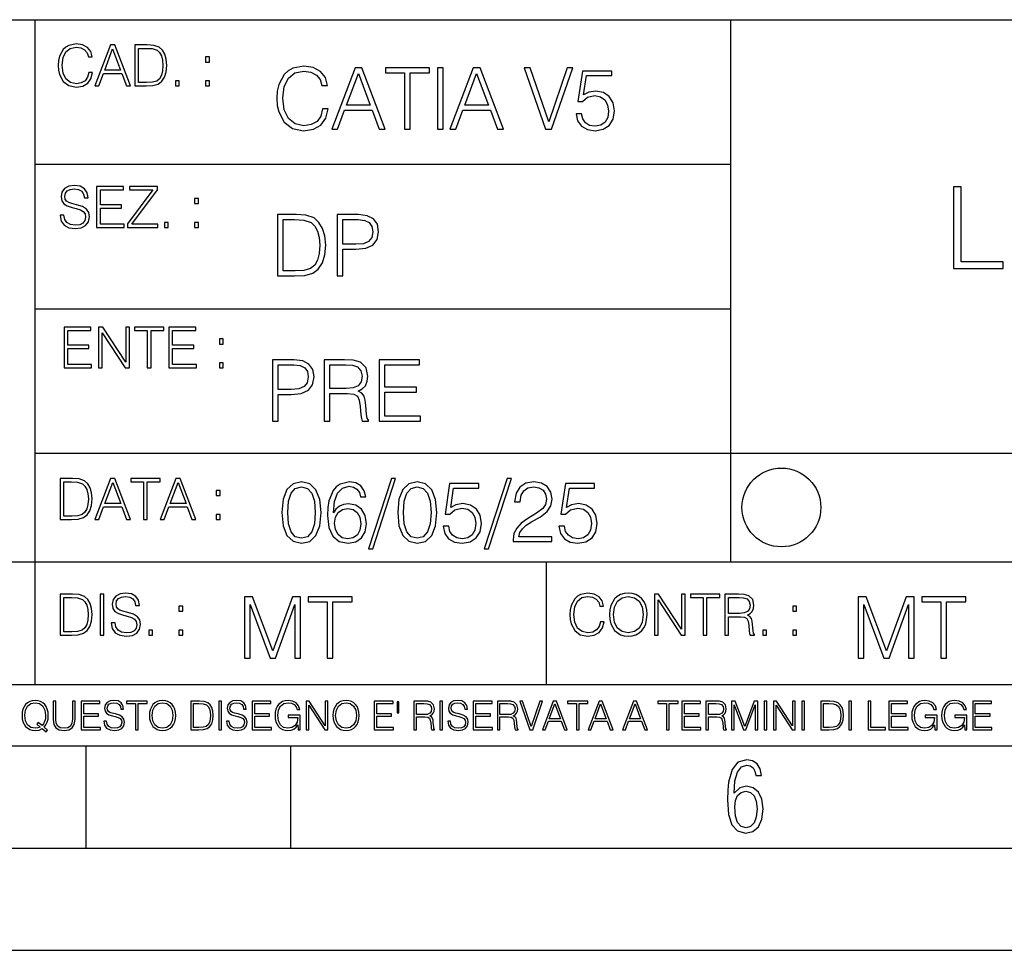
# Model space of a CAD drawing. Extents: x 0 to 420, y 0 to 297.
# Drawn here: x 254 to 302, y 0 to 46 of the extents above; entities that cross this region are included whole.
import ezdxf

# ---------------------------------------------------------------- set-up
doc = ezdxf.new("R2010")
doc.units = 0
doc.layers.get('0').update_dxf_attribs({"linetype": 'CONTINUOUS'})

msp = doc.modelspace()

# ---------------------------------------------------------------- linework, layer by layer
at = {"color": 7}
for p, q in [((234.999802, 45.500252), (410, 45.500252)), ((254.999802, 13.00025), (254.999802, 45.500252)), ((288.999786, 25.05073), (288.999786, 45.500252)), ((254.999802, 38.433582), (288.999786, 38.433582)), ((254.999802, 31.366917), (288.999786, 31.366917)), ((288.999786, 19.00025), (288.999786, 25.05073)), ((254.999802, 24.300249), (410, 24.300249)), ((234.999802, 19.00025), (329.999786, 19.00025)), ((279.999786, 13.00025), (279.999786, 19.00025)), ((234.999802, 13.00025), (410, 13.00025)), ((25.000401, 9.99976), (410, 9.99976)), ((234.999802, 10.00025), (410, 10.00025)), ((257.5, 4.99976), (257.5, 9.99976)), ((267.5, 4.99976), (267.5, 9.99976)), ((247.5, 4.99976), (257.5, 4.99976)), ((257.5, 4.99976), (267.5, 4.99976)), ((267.5, 4.99976), (415, 4.99976)), ((0, 0), (420, 0)), ((0, 0), (420, 0))]:
    msp.add_line(p, q, dxfattribs=at)
for points in [[(257.624268, 42.916454), (257.568634, 42.685577), (257.443481, 42.513115), (257.257111, 42.407413), (257.017883, 42.37125), (256.728577, 42.429665), (256.511627, 42.602127), (256.372528, 42.885857), (256.325256, 43.269722), (256.372528, 43.648026), (256.50885, 43.923409), (256.723022, 44.093086), (257.012329, 44.151501), (257.240417, 44.118122), (257.421234, 44.023548), (257.546387, 43.873337), (257.604797, 43.678623), (257.785614, 43.678623), (257.718842, 43.940098), (257.560303, 44.140377), (257.321075, 44.26833), (257.012329, 44.31562), (256.650696, 44.243298), (256.500488, 44.157066), (256.372528, 44.037457), (256.197296, 43.709221), (256.150024, 43.500599), (256.136108, 43.266941), (256.150024, 43.027718), (256.197296, 42.819096), (256.369751, 42.485298), (256.645142, 42.276676), (257.006744, 42.207134), (257.32663, 42.257206), (257.571442, 42.393505), (257.732758, 42.616035), (257.805084, 42.916454)], [(257.921906, 42.262768), (258.113861, 42.262768), (258.341949, 42.874729), (259.243195, 42.874729), (259.468506, 42.262768), (259.660431, 42.262768), (258.901062, 44.262768), (258.681305, 44.262768)], [(258.403137, 43.038845), (258.789795, 44.068054), (259.17923, 43.038845)], [(260.341949, 44.262768), (259.871857, 44.262768), (259.871857, 42.262768), (260.422607, 42.262768), (260.761963, 42.276676), (261.02066, 42.348999), (261.1987, 42.488079), (261.332214, 42.688358), (261.412872, 42.947052), (261.440704, 43.266941), (261.412872, 43.564575), (261.340546, 43.812141), (261.220947, 44.00964), (261.062378, 44.154285), (260.798126, 44.246078), (260.478241, 44.262768)], [(260.05542, 42.426884), (260.05542, 44.098652), (260.422607, 44.098652), (260.728577, 44.084743), (260.96225, 44.00964), (261.087433, 43.890026), (261.176422, 43.72591), (261.232056, 43.517288), (261.251526, 43.261375), (261.232056, 42.994339), (261.176422, 42.780151), (261.081848, 42.616035), (260.948334, 42.501987), (260.731384, 42.438011), (260.442078, 42.426884)], [(263.334991, 43.431057), (263.518585, 43.431057), (263.518585, 43.678623), (263.334991, 43.678623)], [(269.050018, 41.134628), (268.966583, 40.788311), (268.778809, 40.529621), (268.499268, 40.371067), (268.140442, 40.316826), (267.706482, 40.404446), (267.381042, 40.663139), (267.172424, 41.08873), (267.101501, 41.664528), (267.172424, 42.231983), (267.376862, 42.645058), (267.698151, 42.899578), (268.13208, 42.987202), (268.474243, 42.93713), (268.745453, 42.795265), (268.933197, 42.569954), (269.020813, 42.277882), (269.292023, 42.277882), (269.191895, 42.670094), (268.954071, 42.970509), (268.595245, 43.162445), (268.13208, 43.233376), (267.589661, 43.124889), (267.364349, 42.995544), (267.172424, 42.816128), (266.909546, 42.32378), (266.838623, 42.010845), (266.817749, 41.660358), (266.838623, 41.301525), (266.909546, 40.98859), (267.168243, 40.487896), (267.581329, 40.174961), (268.123749, 40.070648), (268.603577, 40.145752), (268.970764, 40.350204), (269.212769, 40.684002), (269.321228, 41.134628)], [(269.49649, 40.154099), (269.784393, 40.154099), (270.126526, 41.072041), (271.478394, 41.072041), (271.816376, 40.154099), (272.104279, 40.154099), (270.965179, 43.154099), (270.635559, 43.154099)], [(270.218323, 41.318214), (270.798279, 42.862026), (271.382446, 41.318214)], [(273.059753, 40.154099), (273.335144, 40.154099), (273.335144, 42.907925), (274.269775, 42.907925), (274.269775, 43.154099), (272.125122, 43.154099), (272.125122, 42.907925), (273.059753, 42.907925)], [(274.661987, 40.154099), (274.937378, 40.154099), (274.937378, 43.154099), (274.661987, 43.154099)], [(275.27533, 40.154099), (275.563232, 40.154099), (275.905396, 41.072041), (277.257263, 41.072041), (277.595245, 40.154099), (277.883118, 40.154099), (276.744049, 43.154099), (276.414429, 43.154099)], [(275.997192, 41.318214), (276.577148, 42.862026), (277.161285, 41.318214)], [(279.948486, 40.154099), (280.244751, 40.154099), (281.283691, 43.154099), (281.00412, 43.154099), (280.098694, 40.504585), (279.193298, 43.154099), (278.905396, 43.154099)], [(281.43808, 40.90514), (281.513184, 40.554653), (281.705109, 40.29179), (281.988831, 40.129063), (282.364349, 40.070648), (282.756561, 40.141582), (283.052795, 40.329342), (283.244751, 40.63393), (283.311493, 41.042831), (283.244751, 41.439217), (283.061157, 41.743805), (282.773254, 41.935741), (282.401917, 42.006672), (282.055603, 41.9566), (281.805237, 41.818913), (281.947113, 42.76606), (283.177979, 42.76606), (283.177979, 42.987202), (281.751007, 42.987202), (281.529877, 41.497631), (281.759338, 41.497631), (282.001343, 41.710426), (282.356018, 41.78553), (282.635559, 41.731289), (282.848358, 41.581081), (282.977722, 41.34325), (283.027771, 41.030315), (282.981873, 40.717381), (282.852539, 40.487896), (282.643921, 40.341858), (282.372711, 40.29179), (282.101501, 40.333515), (281.897034, 40.458687), (281.763519, 40.650623), (281.70929, 40.90514)], [(261.866272, 42.262768), (262.049866, 42.262768), (262.049866, 42.510334), (261.866272, 42.510334)], [(263.334991, 42.262768), (263.518585, 42.262768), (263.518585, 42.510334), (263.334991, 42.510334)], [(256.223206, 35.948162), (256.223206, 35.934254), (256.270477, 35.65609), (256.415131, 35.45303), (256.648773, 35.330635), (256.968689, 35.286129), (257.255188, 35.327854), (257.472168, 35.441902), (257.608459, 35.622707), (257.658508, 35.864712), (257.619568, 36.078896), (257.505524, 36.240234), (257.310822, 36.359844), (257.029877, 36.451637), (256.796204, 36.510052), (256.643219, 36.56012), (256.540314, 36.629662), (256.479095, 36.724239), (256.459625, 36.852192), (256.487457, 37.010746), (256.576477, 37.13036), (256.7211, 37.202679), (256.91861, 37.230495), (257.124451, 37.199898), (257.280212, 37.113667), (257.374786, 36.974586), (257.41095, 36.785435), (257.600098, 36.785435), (257.550049, 37.041344), (257.416534, 37.23328), (257.207886, 37.35289), (256.926941, 37.394615), (256.651581, 37.35289), (256.44574, 37.244404), (256.315002, 37.074726), (256.270477, 36.857758), (256.303864, 36.646351), (256.403992, 36.498924), (256.573669, 36.393223), (256.815674, 36.315338), (257.004852, 36.268047), (257.21347, 36.20129), (257.358093, 36.120621), (257.441559, 36.006577), (257.46936, 35.845238), (257.436005, 35.681122), (257.338623, 35.55595), (257.182861, 35.475281), (256.971466, 35.450245), (256.732239, 35.483627), (256.557007, 35.580982), (256.448517, 35.736755), (256.412354, 35.948162)], [(258.006226, 35.341763), (259.349762, 35.341763), (259.349762, 35.505878), (258.189819, 35.505878), (258.189819, 36.287521), (259.219025, 36.287521), (259.219025, 36.451637), (258.189819, 36.451637), (258.189819, 37.177647), (259.316376, 37.177647), (259.316376, 37.341763), (258.006226, 37.341763)], [(259.513885, 35.341763), (260.999268, 35.341763), (260.999268, 35.505878), (259.730835, 35.505878), (260.979797, 37.183208), (260.979797, 37.341763), (259.608459, 37.341763), (259.608459, 37.177647), (260.751709, 37.177647), (259.513885, 35.511444)], [(299.884979, 33.33564), (302.304993, 33.33564), (302.304993, 33.663872), (300.252136, 33.663872), (300.252136, 37.33564), (299.884979, 37.33564)], [(262.796204, 36.510052), (262.979797, 36.510052), (262.979797, 36.757618), (262.796204, 36.757618)], [(267.554047, 35.971672), (266.848907, 35.971672), (266.848907, 32.971672), (267.675049, 32.971672), (268.184082, 32.992535), (268.572144, 33.101017), (268.839172, 33.309643), (269.039459, 33.610058), (269.160461, 33.998096), (269.202179, 34.477932), (269.160461, 34.924385), (269.051971, 35.295734), (268.872559, 35.591976), (268.634705, 35.808945), (268.238342, 35.946636), (267.758514, 35.971672)], [(267.124298, 33.217846), (267.124298, 35.725498), (267.675049, 35.725498), (268.134033, 35.704636), (268.484497, 35.591976), (268.672272, 35.412563), (268.805786, 35.166386), (268.889252, 34.853451), (268.918457, 34.469585), (268.889252, 34.069031), (268.805786, 33.747749), (268.66391, 33.501575), (268.463654, 33.330505), (268.138184, 33.234535), (267.704254, 33.217846)], [(269.757111, 32.971672), (270.032501, 32.971672), (270.032501, 34.273479), (270.670868, 34.273479), (271.159058, 34.323551), (271.509552, 34.482101), (271.71817, 34.749142), (271.789093, 35.128834), (271.726501, 35.49601), (271.538757, 35.758877), (271.234161, 35.917431), (270.804382, 35.971672), (269.757111, 35.971672)], [(270.032501, 34.519657), (270.032501, 35.725498), (270.79187, 35.725498), (271.108978, 35.687946), (271.330139, 35.57946), (271.459473, 35.395874), (271.505371, 35.133007), (271.451141, 34.845108), (271.300934, 34.657345), (271.042236, 34.548862), (270.675049, 34.519657)], [(261.327515, 35.341763), (261.511108, 35.341763), (261.511108, 35.589329), (261.327515, 35.589329)], [(262.796204, 35.341763), (262.979797, 35.341763), (262.979797, 35.589329), (262.796204, 35.589329)], [(256.418793, 28.474979), (257.762329, 28.474979), (257.762329, 28.639095), (256.602386, 28.639095), (256.602386, 29.420738), (257.631592, 29.420738), (257.631592, 29.584854), (256.602386, 29.584854), (256.602386, 30.310863), (257.728943, 30.310863), (257.728943, 30.474979), (256.418793, 30.474979)], [(258.101685, 28.474979), (258.285278, 28.474979), (258.285278, 30.191252), (259.409058, 28.474979), (259.612122, 28.474979), (259.612122, 30.474979), (259.428528, 30.474979), (259.428528, 28.758707), (258.304749, 30.474979), (258.101685, 30.474979)], [(260.485535, 28.474979), (260.669128, 28.474979), (260.669128, 30.310863), (261.292236, 30.310863), (261.292236, 30.474979), (259.862457, 30.474979), (259.862457, 30.310863), (260.485535, 30.310863)], [(261.539795, 28.474979), (262.883331, 28.474979), (262.883331, 28.639095), (261.723389, 28.639095), (261.723389, 29.420738), (262.752594, 29.420738), (262.752594, 29.584854), (261.723389, 29.584854), (261.723389, 30.310863), (262.849945, 30.310863), (262.849945, 30.474979), (261.539795, 30.474979)], [(264.007111, 29.643269), (264.190704, 29.643269), (264.190704, 29.890835), (264.007111, 29.890835)], [(266.603271, 25.875101), (266.878662, 25.875101), (266.878662, 27.176908), (267.517029, 27.176908), (268.005219, 27.226978), (268.355713, 27.385532), (268.564331, 27.652569), (268.635254, 28.032265), (268.572662, 28.399441), (268.384918, 28.662306), (268.080322, 28.820858), (267.650543, 28.875101), (266.603271, 28.875101)], [(269.123444, 25.875101), (269.398804, 25.875101), (269.398804, 27.218634), (270.275024, 27.218634), (270.571289, 27.189426), (270.750702, 27.089287), (270.842499, 26.893181), (270.888397, 26.580248), (270.921753, 26.183863), (270.946808, 25.996103), (270.988525, 25.875101), (271.293121, 25.875101), (271.293121, 25.916826), (271.23053, 26.012793), (271.197144, 26.192207), (271.159607, 26.642834), (271.130402, 26.897354), (271.076141, 27.09346), (270.967651, 27.239496), (270.784088, 27.339636), (270.988525, 27.448118), (271.142914, 27.606672), (271.234711, 27.819468), (271.268066, 28.078161), (271.172119, 28.478718), (270.900909, 28.754099), (270.550415, 28.858412), (270.124817, 28.875101), (269.123444, 28.875101)], [(271.823029, 25.875101), (273.838318, 25.875101), (273.838318, 26.121277), (272.098389, 26.121277), (272.098389, 27.293737), (273.642212, 27.293737), (273.642212, 27.539913), (272.098389, 27.539913), (272.098389, 28.628925), (273.788239, 28.628925), (273.788239, 28.875101), (271.823029, 28.875101)], [(264.007111, 28.474979), (264.190704, 28.474979), (264.190704, 28.722546), (264.007111, 28.722546)], [(266.878662, 27.423084), (266.878662, 28.628925), (267.638031, 28.628925), (267.955139, 28.591373), (268.1763, 28.482889), (268.305634, 28.299301), (268.351532, 28.036436), (268.297272, 27.748537), (268.147064, 27.560776), (267.888397, 27.452291), (267.52121, 27.423084)], [(269.398804, 27.464809), (269.398804, 28.628925), (270.179077, 28.628925), (270.504517, 28.612236), (270.759033, 28.524614), (270.921753, 28.332682), (270.984344, 28.069817), (270.934296, 27.79026), (270.792419, 27.602501), (270.546234, 27.494017), (270.19577, 27.464809)], [(256.693848, 23.068348), (256.223755, 23.068348), (256.223755, 21.068348), (256.774506, 21.068348), (257.113892, 21.082256), (257.372559, 21.154579), (257.550598, 21.293661), (257.684113, 21.493938), (257.764771, 21.752632), (257.792603, 22.072521), (257.764771, 22.370155), (257.692444, 22.617722), (257.572845, 22.815218), (257.414307, 22.959864), (257.150024, 23.051659), (256.830139, 23.068348)], [(256.407349, 21.232464), (256.407349, 22.904232), (256.774506, 22.904232), (257.080505, 22.890324), (257.314148, 22.815218), (257.439331, 22.695608), (257.528351, 22.53149), (257.583984, 22.322868), (257.603455, 22.066957), (257.583984, 21.799919), (257.528351, 21.585733), (257.433777, 21.421616), (257.300232, 21.30757), (257.083282, 21.243591), (256.793976, 21.232464)], [(257.926117, 21.068348), (258.118042, 21.068348), (258.34613, 21.680309), (259.247406, 21.680309), (259.472717, 21.068348), (259.664642, 21.068348), (258.905243, 23.068348), (258.685516, 23.068348)], [(258.407349, 21.844425), (258.793976, 22.873632), (259.183411, 21.844425)], [(260.301636, 21.068348), (260.485229, 21.068348), (260.485229, 22.904232), (261.108307, 22.904232), (261.108307, 23.068348), (259.678558, 23.068348), (259.678558, 22.904232), (260.301636, 22.904232)], [(261.119446, 21.068348), (261.311371, 21.068348), (261.539459, 21.680309), (262.440735, 21.680309), (262.666046, 21.068348), (262.857971, 21.068348), (262.098572, 23.068348), (261.878815, 23.068348)], [(261.600677, 21.844425), (261.987305, 22.873632), (262.37674, 21.844425)], [(267.062439, 21.404284), (267.125031, 20.75338), (267.308594, 20.281893), (267.609039, 19.998165), (268.017914, 19.902199), (268.422668, 19.993992), (268.727234, 20.281893), (268.910828, 20.749208), (268.9776, 21.400112), (268.910828, 22.046843), (268.727234, 22.518332), (268.422668, 22.802059), (268.017914, 22.902199), (267.609039, 22.806231), (267.308594, 22.522503), (267.125031, 22.051016)], [(267.346161, 21.404284), (267.383698, 21.95505), (267.508881, 22.34726), (267.717499, 22.576746), (268.017914, 22.656023), (268.314178, 22.576746), (268.526978, 22.34726), (268.65213, 21.95505), (268.693878, 21.404284), (268.65213, 20.845175), (268.526978, 20.457136), (268.314178, 20.223478), (268.017914, 20.148373), (267.717499, 20.223478), (267.508881, 20.457136), (267.383698, 20.849346)], [(269.57843, 21.387594), (269.636841, 21.946705), (269.782867, 22.355606), (270.020721, 22.60178), (270.34198, 22.68523), (270.554779, 22.647678), (270.725861, 22.547539), (270.846863, 22.38064), (270.909454, 22.163671), (271.163971, 22.163671), (271.080505, 22.472435), (270.913605, 22.706093), (270.66745, 22.852129), (270.358673, 22.90637), (269.90387, 22.797886), (269.720276, 22.668541), (269.570068, 22.489124), (269.36145, 21.971739), (269.311401, 21.642115), (269.294708, 21.262421), (269.3573, 20.674103), (269.549225, 20.248512), (269.866333, 19.985647), (270.296082, 19.902199), (270.66745, 19.973129), (270.951172, 20.160891), (271.130585, 20.461308), (271.197327, 20.857691), (271.134766, 21.262421), (270.955353, 21.567011), (270.679962, 21.758944), (270.321136, 21.829876), (270.074951, 21.800669), (269.870483, 21.713047), (269.703613, 21.575356)], [(272.41571, 23.064924), (271.293304, 19.63516), (271.497772, 19.63516), (272.615967, 23.064924)], [(272.720276, 21.404284), (272.782867, 20.75338), (272.966461, 20.281893), (273.266876, 19.998165), (273.675781, 19.902199), (274.080505, 19.993992), (274.385101, 20.281893), (274.568695, 20.749208), (274.635437, 21.400112), (274.568695, 22.046843), (274.385101, 22.518332), (274.080505, 22.802059), (273.675781, 22.902199), (273.266876, 22.806231), (272.966461, 22.522503), (272.782867, 22.051016)], [(273.004028, 21.404284), (273.041565, 21.95505), (273.166748, 22.34726), (273.375366, 22.576746), (273.675781, 22.656023), (273.972015, 22.576746), (274.184814, 22.34726), (274.309998, 21.95505), (274.351715, 21.404284), (274.309998, 20.845175), (274.184814, 20.457136), (273.972015, 20.223478), (273.675781, 20.148373), (273.375366, 20.223478), (273.166748, 20.457136), (273.041565, 20.849346)], [(274.944214, 20.736691), (275.019318, 20.386204), (275.211243, 20.123339), (275.494965, 19.960613), (275.870483, 19.902199), (276.262695, 19.973129), (276.55896, 20.160891), (276.750885, 20.465481), (276.817657, 20.874382), (276.750885, 21.270765), (276.567291, 21.575356), (276.279388, 21.767288), (275.908051, 21.838221), (275.561737, 21.788151), (275.311401, 21.650459), (275.453247, 22.597609), (276.684143, 22.597609), (276.684143, 22.818748), (275.257141, 22.818748), (275.036011, 21.32918), (275.265503, 21.32918), (275.507507, 21.541975), (275.862152, 21.617081), (276.141724, 21.562838), (276.354492, 21.412628), (276.483856, 21.174799), (276.533905, 20.861864), (276.488037, 20.548929), (276.358673, 20.319445), (276.150055, 20.173409), (275.878845, 20.123339), (275.607635, 20.165064), (275.403168, 20.290237), (275.269653, 20.48217), (275.215424, 20.736691)], [(278.073547, 23.064924), (276.951172, 19.63516), (277.155609, 19.63516), (278.273834, 23.064924)], [(278.365631, 19.985647), (280.247406, 19.985647), (280.247406, 20.219305), (278.636841, 20.219305), (278.68692, 20.423756), (278.812073, 20.611517), (278.999847, 20.782587), (279.262695, 20.953659), (279.696655, 21.199833), (280.030457, 21.458527), (280.205688, 21.73391), (280.264099, 22.059361), (280.201508, 22.405674), (280.022095, 22.672712), (279.742554, 22.839611), (279.379547, 22.902199), (278.983154, 22.835438), (278.691071, 22.647678), (278.503326, 22.34726), (278.432404, 21.934187), (278.707764, 21.934187), (278.749512, 22.247122), (278.878845, 22.472435), (279.087463, 22.605953), (279.371185, 22.656023), (279.625702, 22.614298), (279.821808, 22.497469), (279.94281, 22.305536), (279.988708, 22.051016), (279.94281, 21.80484), (279.809296, 21.596218), (279.5047, 21.370905), (279.079132, 21.116385), (278.762024, 20.886898), (278.536713, 20.644896), (278.403168, 20.377859), (278.36145, 20.073269)], [(280.602081, 20.736691), (280.677185, 20.386204), (280.86911, 20.123339), (281.152832, 19.960613), (281.528351, 19.902199), (281.920563, 19.973129), (282.216797, 20.160891), (282.408752, 20.465481), (282.475494, 20.874382), (282.408752, 21.270765), (282.225159, 21.575356), (281.937256, 21.767288), (281.565918, 21.838221), (281.219604, 21.788151), (280.969238, 21.650459), (281.111115, 22.597609), (282.34198, 22.597609), (282.34198, 22.818748), (280.915009, 22.818748), (280.693878, 21.32918), (280.92334, 21.32918), (281.165344, 21.541975), (281.52002, 21.617081), (281.799561, 21.562838), (282.01236, 21.412628), (282.141693, 21.174799), (282.191772, 20.861864), (282.145874, 20.548929), (282.016541, 20.319445), (281.807922, 20.173409), (281.536713, 20.123339), (281.265503, 20.165064), (281.061035, 20.290237), (280.927521, 20.48217), (280.873291, 20.736691)], [(263.85379, 22.236637), (264.037384, 22.236637), (264.037384, 22.484203), (263.85379, 22.484203)], [(263.85379, 21.068348), (264.037384, 21.068348), (264.037384, 21.315914), (263.85379, 21.315914)], [(269.636841, 20.886898), (269.682739, 21.174799), (269.816254, 21.404284), (270.020721, 21.554493), (270.283569, 21.608734), (270.546448, 21.558664), (270.746704, 21.408457), (270.867706, 21.170626), (270.913605, 20.845175), (270.871887, 20.536411), (270.750885, 20.306927), (270.550598, 20.169235), (270.275238, 20.123339), (270.008179, 20.173409), (269.807922, 20.327789), (269.678558, 20.569792)], [(256.692444, 17.412767), (256.222321, 17.412767), (256.222321, 15.412767), (256.773102, 15.412767), (257.112457, 15.426676), (257.371155, 15.498999), (257.549164, 15.638081), (257.682709, 15.838359), (257.763367, 16.097052), (257.791168, 16.416941), (257.763367, 16.714575), (257.69104, 16.962141), (257.571442, 17.159637), (257.412872, 17.304283), (257.148621, 17.396078), (256.828735, 17.412767)], [(258.175049, 15.412767), (258.358643, 15.412767), (258.358643, 17.412767), (258.175049, 17.412767)], [(258.723022, 16.019165), (258.723022, 16.005257), (258.770325, 15.727093), (258.914948, 15.524033), (259.148621, 15.401641), (259.468506, 15.357135), (259.755005, 15.398859), (259.971985, 15.512906), (260.108276, 15.693713), (260.158356, 15.935716), (260.119415, 16.149902), (260.005371, 16.311237), (259.810638, 16.430847), (259.529694, 16.522642), (259.296051, 16.581057), (259.143066, 16.631126), (259.040131, 16.700666), (258.978943, 16.795242), (258.959473, 16.923199), (258.987274, 17.081753), (259.076294, 17.201363), (259.220947, 17.273685), (259.418427, 17.301502), (259.624268, 17.270905), (259.78006, 17.184673), (259.874634, 17.045591), (259.910797, 16.85644), (260.099945, 16.85644), (260.049866, 17.11235), (259.916351, 17.304283), (259.707733, 17.423893), (259.426788, 17.465618), (259.151398, 17.423893), (258.945557, 17.315411), (258.814819, 17.145729), (258.770325, 16.928762), (258.803711, 16.717358), (258.903839, 16.569931), (259.073517, 16.464228), (259.315521, 16.386341), (259.504669, 16.339054), (259.713287, 16.272295), (259.857941, 16.191628), (259.941376, 16.077579), (259.969208, 15.916245), (259.935822, 15.752128), (259.83847, 15.626954), (259.682709, 15.546287), (259.471283, 15.521252), (259.232056, 15.554631), (259.056824, 15.651989), (258.948334, 15.80776), (258.91217, 16.019165)], [(282.624268, 16.066454), (282.568634, 15.835577), (282.443451, 15.663116), (282.25708, 15.557413), (282.017853, 15.521252), (281.728577, 15.579666), (281.511597, 15.752128), (281.372528, 16.035854), (281.325226, 16.419722), (281.372528, 16.798025), (281.50882, 17.073406), (281.723022, 17.243088), (282.012299, 17.301502), (282.240387, 17.268122), (282.421204, 17.173546), (282.546387, 17.023338), (282.604797, 16.828623), (282.785614, 16.828623), (282.718842, 17.090097), (282.560272, 17.290375), (282.321075, 17.418331), (282.012299, 17.465618), (281.650696, 17.393295), (281.500488, 17.307066), (281.372528, 17.187454), (281.197296, 16.859221), (281.149994, 16.650599), (281.136078, 16.416941), (281.149994, 16.177719), (281.197296, 15.969095), (281.369751, 15.635299), (281.645142, 15.426676), (282.006744, 15.357135), (282.32663, 15.407204), (282.571411, 15.543505), (282.732758, 15.766036), (282.805084, 16.066454)], [(283.072113, 16.411377), (283.086029, 16.174936), (283.136078, 15.969095), (283.319672, 15.638081), (283.608978, 15.429458), (283.786987, 15.376606), (283.987274, 15.357135), (284.184753, 15.376606), (284.362793, 15.429458), (284.521332, 15.515688), (284.654877, 15.638081), (284.760559, 15.788289), (284.83844, 15.969095), (284.885742, 16.174936), (284.905212, 16.411377), (284.888519, 16.645035), (284.83844, 16.850876), (284.760559, 17.031683), (284.654877, 17.184673), (284.521332, 17.304283), (284.362793, 17.390514), (284.184753, 17.446148), (283.987274, 17.465618), (283.786987, 17.446148), (283.608978, 17.390514), (283.453186, 17.304283), (283.319672, 17.184673), (283.136078, 16.850876), (283.086029, 16.642252)], [(285.264038, 15.412767), (285.447632, 15.412767), (285.447632, 17.12904), (286.571411, 15.412767), (286.774475, 15.412767), (286.774475, 17.412767), (286.590881, 17.412767), (286.590881, 15.696495), (285.467102, 17.412767), (285.264038, 17.412767)], [(287.647919, 15.412767), (287.831482, 15.412767), (287.831482, 17.24865), (288.45459, 17.24865), (288.45459, 17.412767), (287.024811, 17.412767), (287.024811, 17.24865), (287.647919, 17.24865)], [(288.702148, 15.412767), (288.885742, 15.412767), (288.885742, 16.308456), (289.469879, 16.308456), (289.667389, 16.288984), (289.786987, 16.222225), (289.848175, 16.091488), (289.878784, 15.882865), (289.901031, 15.618608), (289.917725, 15.493435), (289.945557, 15.412767), (290.14859, 15.412767), (290.14859, 15.440584), (290.106873, 15.504561), (290.084625, 15.624172), (290.059601, 15.924589), (290.040131, 16.094269), (290.003967, 16.225006), (289.931641, 16.322365), (289.809235, 16.389124), (289.945557, 16.461447), (290.048462, 16.567148), (290.10965, 16.709013), (290.131927, 16.881474), (290.067932, 17.148512), (289.887115, 17.3321), (289.653473, 17.401642), (289.369751, 17.412767), (288.702148, 17.412767)], [(256.405914, 15.576884), (256.405914, 17.24865), (256.773102, 17.24865), (257.079071, 17.234743), (257.312744, 17.159637), (257.437897, 17.040028), (257.526917, 16.87591), (257.58255, 16.667288), (257.60202, 16.411377), (257.58255, 16.144339), (257.526917, 15.930153), (257.432343, 15.766036), (257.298828, 15.651989), (257.081848, 15.588011), (256.792572, 15.576884)], [(265.237671, 14.285647), (265.513062, 14.285647), (265.513062, 16.901781), (266.48941, 14.285647), (266.743927, 14.285647), (267.699432, 16.901781), (267.699432, 14.285647), (267.974823, 14.285647), (267.974823, 17.285646), (267.586761, 17.285646), (266.614594, 14.644479), (265.625702, 17.285646), (265.237671, 17.285646)], [(269.280792, 14.285647), (269.556183, 14.285647), (269.556183, 17.039473), (270.490814, 17.039473), (270.490814, 17.285646), (268.346161, 17.285646), (268.346161, 17.039473), (269.280792, 17.039473)], [(283.261261, 16.411377), (283.314117, 16.784117), (283.461548, 17.065062), (283.692413, 17.240305), (283.987274, 17.301502), (284.284912, 17.240305), (284.513, 17.065062), (284.663208, 16.786898), (284.716064, 16.411377), (284.663208, 16.033073), (284.513, 15.75491), (284.284912, 15.579666), (283.987274, 15.521252), (283.689636, 15.579666), (283.461548, 15.75491), (283.31134, 16.033073)], [(288.885742, 16.472572), (288.885742, 17.24865), (289.405914, 17.24865), (289.622864, 17.237524), (289.792542, 17.17911), (289.901031, 17.051155), (289.942749, 16.87591), (289.909393, 16.689541), (289.814819, 16.564367), (289.650696, 16.492044), (289.417023, 16.472572)], [(295.225281, 14.285647), (295.500671, 14.285647), (295.500671, 16.901781), (296.47702, 14.285647), (296.731537, 14.285647), (297.687042, 16.901781), (297.687042, 14.285647), (297.962433, 14.285647), (297.962433, 17.285646), (297.574371, 17.285646), (296.602203, 14.644479), (295.613312, 17.285646), (295.225281, 17.285646)], [(299.268402, 14.285647), (299.543793, 14.285647), (299.543793, 17.039473), (300.478424, 17.039473), (300.478424, 17.285646), (298.333771, 17.285646), (298.333771, 17.039473), (299.268402, 17.039473)], [(262.030396, 16.581057), (262.213989, 16.581057), (262.213989, 16.828623), (262.030396, 16.828623)], [(292.026215, 16.581057), (292.209808, 16.581057), (292.209808, 16.828623), (292.026215, 16.828623)], [(260.561707, 15.412767), (260.74527, 15.412767), (260.74527, 15.660334), (260.561707, 15.660334)], [(262.030396, 15.412767), (262.213989, 15.412767), (262.213989, 15.660334), (262.030396, 15.660334)], [(290.557495, 15.412767), (290.741089, 15.412767), (290.741089, 15.660334), (290.557495, 15.660334)], [(292.026215, 15.412767), (292.209808, 15.412767), (292.209808, 15.660334), (292.026215, 15.660334)], [(255.545105, 10.67863), (255.615204, 10.768199), (255.438019, 10.912288), (255.529541, 11.019381), (255.593781, 11.147893), (255.632736, 11.301718), (255.646362, 11.480855), (255.634674, 11.644416), (255.599625, 11.788505), (255.545105, 11.91507), (255.471115, 12.022162), (255.377655, 12.10589), (255.266663, 12.166252), (255.142044, 12.205194), (255.003799, 12.218824), (254.863602, 12.205194), (254.738983, 12.166252), (254.629944, 12.10589), (254.536484, 12.022162), (254.407974, 11.788505), (254.372925, 11.642468), (254.36319, 11.480855), (254.372925, 11.315348), (254.407974, 11.171259), (254.536484, 10.939548), (254.738983, 10.793511), (254.863602, 10.756516), (255.003799, 10.742886), (255.196564, 10.768199), (255.344559, 10.838296)], [(255.247192, 10.918129), (255.140106, 10.871398), (255.015488, 10.857768), (254.799347, 10.898658), (254.635788, 11.019381), (254.53064, 11.216043), (254.49559, 11.480855), (254.532593, 11.741774), (254.635788, 11.938436), (254.797409, 12.061106), (255.003799, 12.103943), (255.212143, 12.061106), (255.371811, 11.938436), (255.476959, 11.74372), (255.513962, 11.480855), (255.502274, 11.323136), (255.469177, 11.188783), (255.416595, 11.075849), (255.344559, 10.988227), (255.151794, 11.142052), (255.081696, 11.052483)], [(255.887802, 12.181828), (255.887802, 11.282246), (255.920914, 11.046641), (256.020203, 10.877239), (256.18573, 10.777935), (256.419373, 10.742886), (256.651093, 10.777935), (256.816589, 10.877239), (256.917847, 11.046641), (256.952911, 11.282246), (256.952911, 12.181828), (256.824402, 12.181828), (256.824402, 11.29977), (256.801025, 11.103108), (256.728973, 10.964861), (256.60437, 10.88308), (256.419373, 10.857768), (256.232452, 10.88308), (256.107849, 10.964861), (256.03775, 11.103108), (256.016327, 11.29977), (256.016327, 12.181828)], [(257.2547, 10.781829), (258.19519, 10.781829), (258.19519, 10.89671), (257.383209, 10.89671), (257.383209, 11.443859), (258.103668, 11.443859), (258.103668, 11.558742), (257.383209, 11.558742), (257.383209, 12.066947), (258.171814, 12.066947), (258.171814, 12.181828), (257.2547, 12.181828)], [(258.364594, 11.206307), (258.364594, 11.196571), (258.397675, 11.001857), (258.498932, 10.859715), (258.662506, 10.77404), (258.886414, 10.742886), (259.086975, 10.772093), (259.238861, 10.851926), (259.334259, 10.978491), (259.369324, 11.147893), (259.342041, 11.297823), (259.262207, 11.410758), (259.125916, 11.494485), (258.92926, 11.558742), (258.765686, 11.599631), (258.6586, 11.63468), (258.586548, 11.683359), (258.543732, 11.749562), (258.53009, 11.83913), (258.549561, 11.950118), (258.611877, 12.033846), (258.713135, 12.084472), (258.851379, 12.103943), (258.995453, 12.082524), (259.104492, 12.022162), (259.170715, 11.924806), (259.196014, 11.792399), (259.32843, 11.792399), (259.293365, 11.971537), (259.199921, 12.10589), (259.053864, 12.189617), (258.857208, 12.218824), (258.664429, 12.189617), (258.520355, 12.113679), (258.428833, 11.994903), (258.397675, 11.843025), (258.421051, 11.695042), (258.49115, 11.591843), (258.609924, 11.517851), (258.779327, 11.463331), (258.911743, 11.430229), (259.05777, 11.383498), (259.159027, 11.32703), (259.217438, 11.247197), (259.236908, 11.134263), (259.213531, 11.019381), (259.145386, 10.931759), (259.036346, 10.875292), (258.888367, 10.857768), (258.720917, 10.881133), (258.598236, 10.949284), (258.522308, 11.058324), (258.496979, 11.206307)], [(259.910614, 10.781829), (260.039124, 10.781829), (260.039124, 12.066947), (260.475281, 12.066947), (260.475281, 12.181828), (259.474457, 12.181828), (259.474457, 12.066947), (259.910614, 12.066947)], [(260.588226, 11.480855), (260.597961, 11.315348), (260.632996, 11.171259), (260.761536, 10.939548), (260.96402, 10.793511), (261.088654, 10.756516), (261.228821, 10.742886), (261.367096, 10.756516), (261.491699, 10.793511), (261.602692, 10.853873), (261.696167, 10.939548), (261.770142, 11.044694), (261.824677, 11.171259), (261.857758, 11.315348), (261.871399, 11.480855), (261.859711, 11.644416), (261.824677, 11.788505), (261.770142, 11.91507), (261.696167, 12.022162), (261.602692, 12.10589), (261.491699, 12.166252), (261.367096, 12.205194), (261.228821, 12.218824), (261.088654, 12.205194), (260.96402, 12.166252), (260.85498, 12.10589), (260.761536, 12.022162), (260.632996, 11.788505), (260.597961, 11.642468)], [(260.720642, 11.480855), (260.757629, 11.741774), (260.86084, 11.938436), (261.02243, 12.061106), (261.228821, 12.103943), (261.437195, 12.061106), (261.596832, 11.938436), (261.701996, 11.74372), (261.738983, 11.480855), (261.701996, 11.216043), (261.596832, 11.021328), (261.437195, 10.898658), (261.228821, 10.857768), (261.020477, 10.898658), (260.86084, 11.021328), (260.755676, 11.216043)], [(262.938446, 12.181828), (262.609375, 12.181828), (262.609375, 10.781829), (262.994904, 10.781829), (263.232452, 10.791565), (263.413544, 10.842191), (263.538147, 10.939548), (263.631622, 11.079742), (263.68808, 11.260827), (263.70755, 11.48475), (263.68808, 11.693094), (263.637451, 11.866391), (263.553741, 12.004639), (263.442749, 12.10589), (263.257751, 12.170146), (263.033844, 12.181828)], [(262.737885, 10.89671), (262.737885, 12.066947), (262.994904, 12.066947), (263.209076, 12.057211), (263.37265, 12.004639), (263.460266, 11.920911), (263.522583, 11.806029), (263.561523, 11.659993), (263.575134, 11.480855), (263.561523, 11.293929), (263.522583, 11.143998), (263.45636, 11.029117), (263.362915, 10.949284), (263.211029, 10.904499), (263.008545, 10.89671)], [(263.976257, 10.781829), (264.104767, 10.781829), (264.104767, 12.181828), (263.976257, 12.181828)], [(264.359863, 11.206307), (264.359863, 11.196571), (264.392944, 11.001857), (264.494202, 10.859715), (264.657776, 10.77404), (264.881683, 10.742886), (265.082245, 10.772093), (265.234131, 10.851926), (265.329529, 10.978491), (265.364563, 11.147893), (265.337311, 11.297823), (265.257477, 11.410758), (265.121185, 11.494485), (264.92453, 11.558742), (264.760956, 11.599631), (264.65387, 11.63468), (264.581818, 11.683359), (264.539001, 11.749562), (264.52536, 11.83913), (264.54483, 11.950118), (264.607147, 12.033846), (264.708374, 12.084472), (264.846649, 12.103943), (264.990723, 12.082524), (265.099762, 12.022162), (265.165955, 11.924806), (265.191284, 11.792399), (265.3237, 11.792399), (265.288635, 11.971537), (265.19519, 12.10589), (265.049133, 12.189617), (264.852478, 12.218824), (264.659698, 12.189617), (264.515625, 12.113679), (264.424103, 11.994903), (264.392944, 11.843025), (264.416321, 11.695042), (264.48642, 11.591843), (264.605194, 11.517851), (264.774597, 11.463331), (264.907013, 11.430229), (265.05304, 11.383498), (265.154297, 11.32703), (265.212708, 11.247197), (265.232178, 11.134263), (265.208801, 11.019381), (265.140656, 10.931759), (265.031616, 10.875292), (264.883636, 10.857768), (264.716187, 10.881133), (264.593506, 10.949284), (264.517578, 11.058324), (264.492249, 11.206307)], [(265.607971, 10.781829), (266.548431, 10.781829), (266.548431, 10.89671), (265.736481, 10.89671), (265.736481, 11.443859), (266.45694, 11.443859), (266.45694, 11.558742), (265.736481, 11.558742), (265.736481, 12.066947), (266.525085, 12.066947), (266.525085, 12.181828), (265.607971, 12.181828)], [(267.856934, 10.781829), (267.960114, 10.781829), (267.960114, 11.500327), (267.375977, 11.500327), (267.375977, 11.385445), (267.837463, 11.385445), (267.837463, 11.379603), (267.804352, 11.157629), (267.707001, 10.994068), (267.553162, 10.892817), (267.348724, 10.857768), (267.14621, 10.900605), (266.992401, 11.025223), (266.893097, 11.223831), (266.859985, 11.486697), (266.893097, 11.751509), (266.992401, 11.944277), (267.150116, 12.063053), (267.364288, 12.103943), (267.527863, 12.080577), (267.662201, 12.014374), (267.757629, 11.911175), (267.810181, 11.774875), (267.942596, 11.774875), (267.88028, 11.959854), (267.759583, 12.100049), (267.58432, 12.187671), (267.362366, 12.218824), (267.224091, 12.205194), (267.099487, 12.168199), (266.900879, 12.02411), (266.826874, 11.918963), (266.772369, 11.794346), (266.737305, 11.64831), (266.72757, 11.48475), (266.737305, 11.319242), (266.770416, 11.173205), (266.89505, 10.939548), (266.984619, 10.853873), (267.093658, 10.793511), (267.216309, 10.756516), (267.354553, 10.742886), (267.512268, 10.764304), (267.650543, 10.818825), (267.761505, 10.908394), (267.843292, 11.029117)], [(268.244415, 10.781829), (268.372925, 10.781829), (268.372925, 11.98322), (269.159576, 10.781829), (269.301697, 10.781829), (269.301697, 12.181828), (269.173187, 12.181828), (269.173187, 10.980438), (268.386566, 12.181828), (268.244415, 12.181828)], [(269.55484, 11.480855), (269.564575, 11.315348), (269.599609, 11.171259), (269.728149, 10.939548), (269.930634, 10.793511), (270.055267, 10.756516), (270.195465, 10.742886), (270.33371, 10.756516), (270.458313, 10.793511), (270.569305, 10.853873), (270.662781, 10.939548), (270.736755, 11.044694), (270.79129, 11.171259), (270.824371, 11.315348), (270.838013, 11.480855), (270.826324, 11.644416), (270.79129, 11.788505), (270.736755, 11.91507), (270.662781, 12.022162), (270.569305, 12.10589), (270.458313, 12.166252), (270.33371, 12.205194), (270.195465, 12.218824), (270.055267, 12.205194), (269.930634, 12.166252), (269.821594, 12.10589), (269.728149, 12.022162), (269.599609, 11.788505), (269.564575, 11.642468)], [(269.687256, 11.480855), (269.724243, 11.741774), (269.827454, 11.938436), (269.989044, 12.061106), (270.195465, 12.103943), (270.403809, 12.061106), (270.563477, 11.938436), (270.66861, 11.74372), (270.705597, 11.480855), (270.66861, 11.216043), (270.563477, 11.021328), (270.403809, 10.898658), (270.195465, 10.857768), (269.987122, 10.898658), (269.827454, 11.021328), (269.72229, 11.216043)], [(271.575989, 10.781829), (272.516449, 10.781829), (272.516449, 10.89671), (271.704498, 10.89671), (271.704498, 11.443859), (272.424927, 11.443859), (272.424927, 11.558742), (271.704498, 11.558742), (271.704498, 12.066947), (272.493103, 12.066947), (272.493103, 12.181828), (271.575989, 12.181828)], [(272.775421, 12.144833), (272.693634, 12.144833), (272.693634, 11.619102), (272.775421, 11.619102)], [(273.511444, 10.781829), (273.639954, 10.781829), (273.639954, 11.408811), (274.048859, 11.408811), (274.187103, 11.395181), (274.270844, 11.348449), (274.31366, 11.256933), (274.335083, 11.110897), (274.350647, 10.925918), (274.362335, 10.838296), (274.381805, 10.781829), (274.523956, 10.781829), (274.523956, 10.8013), (274.494751, 10.846085), (274.479187, 10.929812), (274.461639, 11.140104), (274.448029, 11.258881), (274.422699, 11.350396), (274.37207, 11.418547), (274.286407, 11.465278), (274.381805, 11.515904), (274.453857, 11.589895), (274.496704, 11.6892), (274.512268, 11.809923), (274.467499, 11.99685), (274.340942, 12.125361), (274.177368, 12.17404), (273.97876, 12.181828), (273.511444, 12.181828)], [(273.639954, 11.523693), (273.639954, 12.066947), (274.004059, 12.066947), (274.155945, 12.059158), (274.274719, 12.018269), (274.350647, 11.928699), (274.379883, 11.806029), (274.356506, 11.67557), (274.290314, 11.587949), (274.175415, 11.537323), (274.011871, 11.523693)], [(274.780975, 10.781829), (274.909485, 10.781829), (274.909485, 12.181828), (274.780975, 12.181828)], [(275.164581, 11.206307), (275.164581, 11.196571), (275.197662, 11.001857), (275.29892, 10.859715), (275.462494, 10.77404), (275.686401, 10.742886), (275.886963, 10.772093), (276.038849, 10.851926), (276.134247, 10.978491), (276.169312, 11.147893), (276.142029, 11.297823), (276.062195, 11.410758), (275.925903, 11.494485), (275.729248, 11.558742), (275.565674, 11.599631), (275.458588, 11.63468), (275.386536, 11.683359), (275.343719, 11.749562), (275.330078, 11.83913), (275.349548, 11.950118), (275.411865, 12.033846), (275.513123, 12.084472), (275.651367, 12.103943), (275.795441, 12.082524), (275.90448, 12.022162), (275.970703, 11.924806), (275.996002, 11.792399), (276.128418, 11.792399), (276.093353, 11.971537), (275.999908, 12.10589), (275.853851, 12.189617), (275.657196, 12.218824), (275.464417, 12.189617), (275.320343, 12.113679), (275.228821, 11.994903), (275.197662, 11.843025), (275.221039, 11.695042), (275.291138, 11.591843), (275.409912, 11.517851), (275.579315, 11.463331), (275.711731, 11.430229), (275.857758, 11.383498), (275.959015, 11.32703), (276.017426, 11.247197), (276.036896, 11.134263), (276.013519, 11.019381), (275.945374, 10.931759), (275.836334, 10.875292), (275.688354, 10.857768), (275.520905, 10.881133), (275.398224, 10.949284), (275.322296, 11.058324), (275.296967, 11.206307)], [(276.412689, 10.781829), (277.35318, 10.781829), (277.35318, 10.89671), (276.541199, 10.89671), (276.541199, 11.443859), (277.261658, 11.443859), (277.261658, 11.558742), (276.541199, 11.558742), (276.541199, 12.066947), (277.329803, 12.066947), (277.329803, 12.181828), (276.412689, 12.181828)], [(277.590729, 10.781829), (277.719238, 10.781829), (277.719238, 11.408811), (278.128143, 11.408811), (278.266388, 11.395181), (278.350098, 11.348449), (278.392944, 11.256933), (278.414368, 11.110897), (278.429932, 10.925918), (278.44162, 10.838296), (278.46109, 10.781829), (278.603241, 10.781829), (278.603241, 10.8013), (278.574036, 10.846085), (278.558441, 10.929812), (278.540924, 11.140104), (278.527283, 11.258881), (278.501984, 11.350396), (278.451355, 11.418547), (278.365692, 11.465278), (278.46109, 11.515904), (278.533142, 11.589895), (278.575989, 11.6892), (278.591553, 11.809923), (278.546753, 11.99685), (278.420197, 12.125361), (278.256653, 12.17404), (278.058044, 12.181828), (277.590729, 12.181828)], [(277.719238, 11.523693), (277.719238, 12.066947), (278.083344, 12.066947), (278.235229, 12.059158), (278.354004, 12.018269), (278.429932, 11.928699), (278.459137, 11.806029), (278.435791, 11.67557), (278.369568, 11.587949), (278.2547, 11.537323), (278.091125, 11.523693)], [(279.179596, 10.781829), (279.317841, 10.781829), (279.802673, 12.181828), (279.672211, 12.181828), (279.249695, 10.94539), (278.827148, 12.181828), (278.69281, 12.181828)], [(279.790985, 10.781829), (279.925354, 10.781829), (280.085022, 11.210201), (280.715881, 11.210201), (280.873596, 10.781829), (281.007965, 10.781829), (280.476379, 12.181828), (280.322571, 12.181828)], [(280.127869, 11.325084), (280.398499, 12.045528), (280.671112, 11.325084)], [(281.453857, 10.781829), (281.582367, 10.781829), (281.582367, 12.066947), (282.018524, 12.066947), (282.018524, 12.181828), (281.0177, 12.181828), (281.0177, 12.066947), (281.453857, 12.066947)], [(282.026337, 10.781829), (282.160675, 10.781829), (282.320343, 11.210201), (282.951233, 11.210201), (283.108948, 10.781829), (283.243286, 10.781829), (282.711731, 12.181828), (282.557892, 12.181828)], [(282.36319, 11.325084), (282.63385, 12.045528), (282.906433, 11.325084)], [(283.712555, 10.781829), (283.846924, 10.781829), (284.006561, 11.210201), (284.637451, 11.210201), (284.795166, 10.781829), (284.929535, 10.781829), (284.397949, 12.181828), (284.244141, 12.181828)], [(284.049408, 11.325084), (284.320068, 12.045528), (284.592651, 11.325084)], [(285.862213, 10.781829), (285.990723, 10.781829), (285.990723, 12.066947), (286.42688, 12.066947), (286.42688, 12.181828), (285.426056, 12.181828), (285.426056, 12.066947), (285.862213, 12.066947)], [(286.600189, 10.781829), (287.540649, 10.781829), (287.540649, 10.89671), (286.728699, 10.89671), (286.728699, 11.443859), (287.449127, 11.443859), (287.449127, 11.558742), (286.728699, 11.558742), (286.728699, 12.066947), (287.517273, 12.066947), (287.517273, 12.181828), (286.600189, 12.181828)], [(287.778198, 10.781829), (287.906708, 10.781829), (287.906708, 11.408811), (288.315613, 11.408811), (288.453857, 11.395181), (288.537598, 11.348449), (288.580414, 11.256933), (288.601837, 11.110897), (288.617432, 10.925918), (288.629089, 10.838296), (288.64856, 10.781829), (288.79071, 10.781829), (288.79071, 10.8013), (288.761505, 10.846085), (288.745941, 10.929812), (288.728394, 11.140104), (288.714783, 11.258881), (288.689453, 11.350396), (288.638855, 11.418547), (288.553162, 11.465278), (288.64856, 11.515904), (288.720612, 11.589895), (288.763458, 11.6892), (288.779022, 11.809923), (288.734253, 11.99685), (288.607697, 12.125361), (288.444122, 12.17404), (288.245514, 12.181828), (287.778198, 12.181828)], [(287.906708, 11.523693), (287.906708, 12.066947), (288.270813, 12.066947), (288.422699, 12.059158), (288.541473, 12.018269), (288.617432, 11.928699), (288.646637, 11.806029), (288.62326, 11.67557), (288.557068, 11.587949), (288.442169, 11.537323), (288.278625, 11.523693)], [(289.036072, 10.781829), (289.164581, 10.781829), (289.164581, 12.002691), (289.620209, 10.781829), (289.738983, 10.781829), (290.184875, 12.002691), (290.184875, 10.781829), (290.313385, 10.781829), (290.313385, 12.181828), (290.132294, 12.181828), (289.678619, 10.949284), (289.217133, 12.181828), (289.036072, 12.181828)], [(290.634674, 10.781829), (290.763184, 10.781829), (290.763184, 12.181828), (290.634674, 12.181828)], [(291.086395, 10.781829), (291.214905, 10.781829), (291.214905, 11.98322), (292.001556, 10.781829), (292.143707, 10.781829), (292.143707, 12.181828), (292.015198, 12.181828), (292.015198, 10.980438), (291.228546, 12.181828), (291.086395, 12.181828)], [(292.466919, 10.781829), (292.595459, 10.781829), (292.595459, 12.181828), (292.466919, 12.181828)], [(293.734528, 12.181828), (293.405457, 12.181828), (293.405457, 10.781829), (293.790985, 10.781829), (294.028534, 10.791565), (294.209625, 10.842191), (294.334259, 10.939548), (294.427704, 11.079742), (294.484192, 11.260827), (294.503662, 11.48475), (294.484192, 11.693094), (294.433563, 11.866391), (294.349823, 12.004639), (294.238831, 12.10589), (294.053864, 12.170146), (293.829926, 12.181828)], [(293.533966, 10.89671), (293.533966, 12.066947), (293.790985, 12.066947), (294.005188, 12.057211), (294.168732, 12.004639), (294.256348, 11.920911), (294.318665, 11.806029), (294.357605, 11.659993), (294.371246, 11.480855), (294.357605, 11.293929), (294.318665, 11.143998), (294.252472, 11.029117), (294.158997, 10.949284), (294.007141, 10.904499), (293.804626, 10.89671)], [(294.772369, 10.781829), (294.900879, 10.781829), (294.900879, 12.181828), (294.772369, 12.181828)], [(295.710876, 10.781829), (296.557892, 10.781829), (296.557892, 10.89671), (295.839386, 10.89671), (295.839386, 12.181828), (295.710876, 12.181828)], [(296.723389, 10.781829), (297.663879, 10.781829), (297.663879, 10.89671), (296.851898, 10.89671), (296.851898, 11.443859), (297.572357, 11.443859), (297.572357, 11.558742), (296.851898, 11.558742), (296.851898, 12.066947), (297.640503, 12.066947), (297.640503, 12.181828), (296.723389, 12.181828)], [(298.972351, 10.781829), (299.075562, 10.781829), (299.075562, 11.500327), (298.491394, 11.500327), (298.491394, 11.385445), (298.952881, 11.385445), (298.952881, 11.379603), (298.919769, 11.157629), (298.822418, 10.994068), (298.66861, 10.892817), (298.464142, 10.857768), (298.261658, 10.900605), (298.107819, 11.025223), (298.008514, 11.223831), (297.975403, 11.486697), (298.008514, 11.751509), (298.107819, 11.944277), (298.265533, 12.063053), (298.479736, 12.103943), (298.64328, 12.080577), (298.777649, 12.014374), (298.873047, 11.911175), (298.925629, 11.774875), (299.058044, 11.774875), (298.995728, 11.959854), (298.875, 12.100049), (298.699768, 12.187671), (298.477783, 12.218824), (298.339539, 12.205194), (298.214905, 12.168199), (298.016296, 12.02411), (297.942322, 11.918963), (297.887787, 11.794346), (297.852753, 11.64831), (297.843018, 11.48475), (297.852753, 11.319242), (297.885834, 11.173205), (298.010468, 10.939548), (298.100037, 10.853873), (298.209076, 10.793511), (298.331726, 10.756516), (298.470001, 10.742886), (298.627716, 10.764304), (298.765961, 10.818825), (298.876953, 10.908394), (298.95874, 11.029117)], [(300.430786, 10.781829), (300.533966, 10.781829), (300.533966, 11.500327), (299.949829, 11.500327), (299.949829, 11.385445), (300.411316, 11.385445), (300.411316, 11.379603), (300.378204, 11.157629), (300.280853, 10.994068), (300.127014, 10.892817), (299.922577, 10.857768), (299.720062, 10.900605), (299.566223, 11.025223), (299.466919, 11.223831), (299.433838, 11.486697), (299.466919, 11.751509), (299.566223, 11.944277), (299.723969, 12.063053), (299.938141, 12.103943), (300.101715, 12.080577), (300.236053, 12.014374), (300.331482, 11.911175), (300.384033, 11.774875), (300.516449, 11.774875), (300.454132, 11.959854), (300.333405, 12.100049), (300.158173, 12.187671), (299.936188, 12.218824), (299.797943, 12.205194), (299.67334, 12.168199), (299.474731, 12.02411), (299.400726, 11.918963), (299.346222, 11.794346), (299.311157, 11.64831), (299.301422, 11.48475), (299.311157, 11.319242), (299.344269, 11.173205), (299.468872, 10.939548), (299.558441, 10.853873), (299.66748, 10.793511), (299.790161, 10.756516), (299.928406, 10.742886), (300.086121, 10.764304), (300.224365, 10.818825), (300.335358, 10.908394), (300.417145, 11.029117)], [(300.818268, 10.781829), (301.758728, 10.781829), (301.758728, 10.89671), (300.946777, 10.89671), (300.946777, 11.443859), (301.667206, 11.443859), (301.667206, 11.558742), (300.946777, 11.558742), (300.946777, 12.066947), (301.735352, 12.066947), (301.735352, 12.181828), (300.818268, 12.181828)], [(289.159943, 7.689447), (289.20224, 8.281393), (289.324371, 8.70891), (289.516998, 8.967299), (289.78009, 9.056561), (289.949219, 9.018977), (290.085449, 8.925017), (290.179413, 8.765285), (290.22641, 8.553877), (290.498871, 8.553877), (290.437805, 8.87334), (290.287476, 9.112937), (290.061981, 9.263272), (289.775391, 9.319649), (289.34787, 9.1975), (289.06131, 8.835755), (288.892181, 8.225018), (288.849884, 7.825688), (288.840485, 7.365286), (288.887482, 6.646494), (289.047211, 6.134413), (289.319702, 5.833742), (289.719025, 5.735085), (290.07605, 5.810252), (290.348541, 6.040454), (290.522369, 6.411594), (290.583435, 6.914279), (290.522369, 7.384078), (290.353241, 7.731729), (290.094849, 7.947836), (289.770691, 8.023005), (289.441833, 7.93844)], [(289.747192, 5.993474), (289.507599, 6.054548), (289.333771, 6.251863), (289.221039, 6.566628), (289.188141, 7.008239), (289.225739, 7.3324), (289.333771, 7.571997), (289.507599, 7.722333), (289.733124, 7.774011), (289.963318, 7.717635), (290.137146, 7.557903), (290.245178, 7.290118), (290.282776, 6.918977), (290.245178, 6.51495), (290.137146, 6.228373), (289.968018, 6.04985)]]:
    msp.add_lwpolyline(points, close=True, dxfattribs=at)
msp.add_circle((291.471588, 21.653572), 1.926529, dxfattribs=at)

doc.saveas('drawing.dxf')
